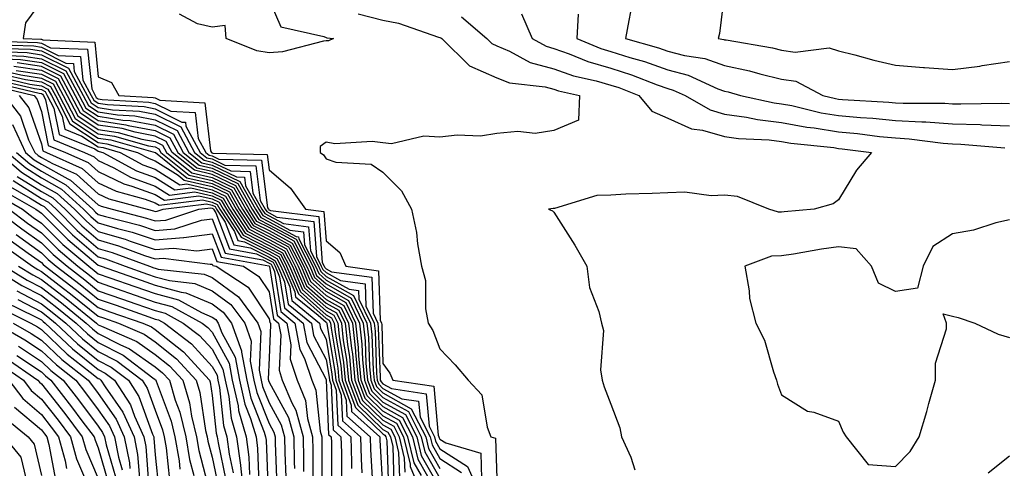
# Model space of a CAD drawing. Units: inches. Extents: x 994883 to 997523, y 7255658 to 7258298.
# Drawn here: x 995094 to 995267, y 7257756 to 7257835 of the extents above; entities that cross this region are included whole.
import ezdxf

# ---------------------------------------------------------------- set-up
doc = ezdxf.new("R2010")
doc.units = ezdxf.units.IN
doc.header["$MEASUREMENT"] = 0
doc.layers.add('Contour_99487255', color=7, linetype='Continuous', true_color=0x318b73)

msp = doc.modelspace()

# ---------------------------------------------------------------- linework, layer by layer
at = {"layer": 'Contour_99487255'}
for points in [[(995098.05, 7257838.48, 3101), (995095.29, 7257834.68, 3101), (995094.84, 7257831.92, 3101), (995097.94, 7257831.81, 3101), (995098.05, 7257831.79, 3101), (995098.29, 7257831.68, 3101), (995107.42, 7257831.3, 3101), (995108.05, 7257825.17, 3101), (995110.35, 7257824.22, 3101), (995111.64, 7257821.92, 3101), (995117.7, 7257821.57, 3101), (995118.05, 7257821.5, 3101), (995118.88, 7257821.09, 3101), (995126.77, 7257820.64, 3101), (995127.77, 7257812.2, 3101), (995127.92, 7257811.92, 3101), (995127.99, 7257811.86, 3101), (995128.05, 7257811.85, 3101), (995128.19, 7257811.78, 3101), (995137.7, 7257811.57, 3101), (995138.05, 7257808.85, 3101), (995141.79, 7257805.66, 3101), (995144.46, 7257801.92, 3101), (995147.65, 7257801.52, 3101), (995148.05, 7257796.4, 3101), (995150.45, 7257794.32, 3101), (995151.54, 7257791.92, 3101), (995157.26, 7257791.13, 3101), (995157.54, 7257782.43, 3101), (995157.79, 7257781.92, 3101), (995157.82, 7257781.69, 3101), (995158.05, 7257774.85, 3101), (995159.23, 7257773.1, 3101), (995159.79, 7257771.92, 3101), (995166.97, 7257770.84, 3101), (995167.72, 7257762.25, 3101), (995167.88, 7257761.92, 3101), (995167.92, 7257761.79, 3101), (995168.05, 7257761.56, 3101), (995169.06, 7257760.91, 3101), (995175.21, 7257759.08, 3101), (995175.36, 7257754.61, 3101)], [(995138.05, 7257838.8, 3101), (995140.11, 7257833.98, 3101), (995147.67, 7257832.3, 3101), (995148.05, 7257832.1, 3101), (995148.18, 7257832.05, 3101), (995149.38, 7257831.92, 3101), (995148.46, 7257831.51, 3101), (995148.05, 7257831.5, 3101), (995147.58, 7257831.45, 3101), (995140.39, 7257829.58, 3101), (995138.05, 7257829.42, 3101), (995135.88, 7257829.75, 3101), (995130.48, 7257831.92, 3101), (995130.36, 7257834.23, 3101), (995128.05, 7257833.94, 3101), (995125.45, 7257834.52, 3101), (995122.32, 7257836.19, 3101)], [(995218.05, 7257840.1, 3107), (995217.13, 7257832.84, 3107), (995216.92, 7257831.92, 3107), (995217.9, 7257831.77, 3107), (995218.05, 7257831.72, 3107), (995218.29, 7257831.68, 3107), (995226.43, 7257830.3, 3107), (995228.05, 7257829.9, 3107), (995230.43, 7257829.54, 3107), (995236.41, 7257830.28, 3107), (995238.05, 7257829.78, 3107), (995240.89, 7257829.08, 3107), (995244.25, 7257828.12, 3107), (995248.05, 7257827.26, 3107), (995252.96, 7257826.83, 3107), (995253.14, 7257826.83, 3107), (995258.05, 7257826.46, 3107), (995262.89, 7257827.08, 3107), (995263.3, 7257827.17, 3107), (995268.05, 7257827.9, 3107)], [(995201.83, 7257838.14, 3106), (995201.21, 7257835.08, 3106), (995200.66, 7257831.92, 3106), (995206.43, 7257830.3, 3106), (995208.05, 7257829.72, 3106), (995211.01, 7257828.96, 3106), (995214.57, 7257828.44, 3106), (995218.05, 7257827.2, 3106), (995222.4, 7257826.27, 3106), (995224.23, 7257825.74, 3106), (995228.05, 7257824.8, 3106), (995230.55, 7257824.42, 3106), (995235.28, 7257821.92, 3106), (995237.51, 7257821.38, 3106), (995238.05, 7257821.3, 3106), (995238.73, 7257821.24, 3106), (995246.89, 7257820.76, 3106), (995248.05, 7257820.65, 3106), (995249.4, 7257820.57, 3106), (995256.69, 7257820.56, 3106), (995258.05, 7257820.47, 3106), (995259.54, 7257820.43, 3106), (995266.69, 7257820.56, 3106), (995268.05, 7257820.51, 3106)], [(995153.69, 7257836.28, 3102), (995158.05, 7257835.14, 3102), (995160.76, 7257834.63, 3102), (995167.78, 7257832.19, 3102), (995168.05, 7257832.13, 3102), (995168.2, 7257832.07, 3102), (995168.36, 7257831.92, 3102), (995173.26, 7257827.13, 3102), (995178.05, 7257825.05, 3102), (995180.26, 7257824.13, 3102), (995186.53, 7257823.44, 3102), (995188.05, 7257823.03, 3102), (995188.87, 7257822.74, 3102), (995192.55, 7257821.92, 3102), (995192.41, 7257817.56, 3102), (995188.05, 7257815.76, 3102), (995184.75, 7257815.22, 3102), (995181.72, 7257815.59, 3102), (995178.05, 7257815.23, 3102), (995175.19, 7257814.78, 3102), (995171.06, 7257814.93, 3102), (995168.05, 7257814.6, 3102), (995165.21, 7257814.76, 3102), (995159.56, 7257813.43, 3102), (995158.05, 7257813.61, 3102), (995156.13, 7257813.84, 3102), (995149.58, 7257813.45, 3102), (995148.05, 7257813.74, 3102), (995147.03, 7257812.94, 3102), (995147.04, 7257811.92, 3102), (995147.6, 7257811.47, 3102), (995148.05, 7257810.77, 3102), (995149.74, 7257810.23, 3102), (995155.96, 7257809.83, 3102), (995158.05, 7257808.43, 3102), (995161.29, 7257805.16, 3102), (995163.04, 7257801.92, 3102), (995163.95, 7257797.82, 3102), (995164.11, 7257795.86, 3102), (995164.81, 7257791.92, 3102), (995165.52, 7257789.39, 3102), (995165.54, 7257784.43, 3102), (995165.99, 7257781.92, 3102), (995166.78, 7257780.65, 3102), (995168.05, 7257777.41, 3102), (995170.7, 7257774.57, 3102), (995172.98, 7257771.92, 3102), (995175.43, 7257769.3, 3102), (995176.33, 7257763.64, 3102), (995177.01, 7257761.92, 3102), (995177.82, 7257761.69, 3102), (995178.05, 7257754.61, 3102)], [(995171.85, 7257835.72, 3103), (995176.26, 7257831.92, 3103), (995177.17, 7257831.04, 3103), (995178.05, 7257830.65, 3103), (995180.24, 7257829.73, 3103), (995183.87, 7257827.74, 3103), (995188.05, 7257826.62, 3103), (995191.52, 7257825.39, 3103), (995195.46, 7257824.51, 3103), (995198.05, 7257823.75, 3103), (995199.44, 7257823.31, 3103), (995202.98, 7257821.92, 3103), (995205.27, 7257819.14, 3103), (995208.05, 7257817.96, 3103), (995212.2, 7257816.07, 3103), (995214.13, 7257815.84, 3103), (995218.05, 7257814.72, 3103), (995220.49, 7257814.36, 3103), (995225.85, 7257814.12, 3103), (995228.05, 7257813.84, 3103), (995229.67, 7257813.54, 3103), (995237.2, 7257812.77, 3103), (995238.05, 7257812.63, 3103), (995238.7, 7257812.57, 3103), (995243.86, 7257811.92, 3103), (995241.2, 7257808.77, 3103), (995238.05, 7257803.59, 3103), (995237.09, 7257802.88, 3103), (995233.79, 7257801.92, 3103), (995228.5, 7257801.47, 3103), (995228.05, 7257801.4, 3103), (995227.52, 7257801.39, 3103), (995225.81, 7257801.92, 3103), (995220.32, 7257804.19, 3103), (995218.05, 7257804.39, 3103), (995215.7, 7257804.27, 3103), (995211.07, 7257804.94, 3103), (995208.05, 7257804.84, 3103), (995205.29, 7257804.68, 3103), (995200.7, 7257804.57, 3103), (995198.05, 7257804.43, 3103), (995195.61, 7257804.36, 3103), (995188.19, 7257802.06, 3103), (995188.05, 7257802.06, 3103), (995187.92, 7257802.05, 3103), (995187.14, 7257801.92, 3103), (995187.79, 7257801.66, 3103), (995188.05, 7257801.44, 3103), (995191.74, 7257795.61, 3103), (995193.83, 7257791.92, 3103), (995194.33, 7257788.2, 3103), (995195.98, 7257783.99, 3103), (995196.42, 7257781.92, 3103), (995196.77, 7257780.64, 3103), (995196.25, 7257773.72, 3103), (995196.54, 7257771.92, 3103), (995196.88, 7257770.75, 3103), (995198.05, 7257767.71, 3103), (995199.66, 7257763.53, 3103), (995199.94, 7257761.92, 3103), (995201.58, 7257758.39, 3103), (995202.3, 7257756.17, 3103)], [(995182.38, 7257836.25, 3104), (995184.22, 7257831.92, 3104), (995186.69, 7257830.56, 3104), (995188.05, 7257830.2, 3104), (995190.72, 7257829.25, 3104), (995194.02, 7257827.89, 3104), (995198.05, 7257826.71, 3104), (995201.68, 7257825.55, 3104), (995206.18, 7257823.79, 3104), (995208.05, 7257823.12, 3104), (995209.01, 7257822.88, 3104), (995211.1, 7257821.92, 3104), (995215.51, 7257819.38, 3104), (995218.05, 7257818.66, 3104), (995221.87, 7257818.1, 3104), (995223.81, 7257817.68, 3104), (995228.05, 7257817.16, 3104), (995232.47, 7257816.34, 3104), (995233.75, 7257816.22, 3104), (995238.05, 7257815.52, 3104), (995241.36, 7257815.23, 3104), (995245.24, 7257814.73, 3104), (995248.05, 7257814.46, 3104), (995250.44, 7257814.31, 3104), (995256.42, 7257813.55, 3104), (995258.05, 7257813.44, 3104), (995259.52, 7257813.39, 3104), (995267.25, 7257812.72, 3104)], [(995192.32, 7257836.19, 3105), (995192.09, 7257831.92, 3105), (995196.3, 7257830.17, 3105), (995198.05, 7257829.65, 3105), (995201.37, 7257828.6, 3105), (995204, 7257827.87, 3105), (995208.05, 7257826.42, 3105), (995211.62, 7257825.49, 3105), (995216.86, 7257823.11, 3105), (995218.05, 7257822.69, 3105), (995218.68, 7257822.55, 3105), (995220.86, 7257821.92, 3105), (995226.77, 7257820.64, 3105), (995228.05, 7257820.48, 3105), (995229.82, 7257820.15, 3105), (995235.02, 7257818.89, 3105), (995238.05, 7257818.4, 3105), (995241.91, 7257818.06, 3105), (995244.07, 7257817.94, 3105), (995248.05, 7257817.55, 3105), (995252.7, 7257817.27, 3105), (995253.4, 7257817.27, 3105), (995258.05, 7257816.96, 3105), (995262.93, 7257816.8, 3105), (995263.2, 7257816.77, 3105), (995268.05, 7257816.61, 3105)], [(995088.44, 7257831.53, 3100), (995097.35, 7257831.22, 3100), (995098.05, 7257831.12, 3100), (995099.65, 7257830.32, 3100), (995106.18, 7257830.05, 3100), (995106.89, 7257823.08, 3100), (995107.52, 7257821.92, 3100), (995107.7, 7257821.57, 3100), (995108.05, 7257821.33, 3100), (995108.73, 7257821.24, 3100), (995116.9, 7257820.77, 3100), (995118.05, 7257820.54, 3100), (995120.8, 7257819.17, 3100), (995125.05, 7257818.92, 3100), (995125.6, 7257814.37, 3100), (995126.94, 7257811.92, 3100), (995127.55, 7257811.42, 3100), (995128.05, 7257811.31, 3100), (995129.22, 7257810.75, 3100), (995136.7, 7257810.57, 3100), (995137.79, 7257802.18, 3100), (995137.93, 7257801.92, 3100), (995137.98, 7257801.85, 3100), (995138.05, 7257801.81, 3100), (995138.28, 7257801.69, 3100), (995146.77, 7257800.64, 3100), (995147.39, 7257792.58, 3100), (995147.73, 7257791.92, 3100), (995147.83, 7257791.7, 3100), (995148.05, 7257791.49, 3100), (995149.03, 7257790.94, 3100), (995156.1, 7257789.97, 3100), (995156.3, 7257783.67, 3100), (995157.14, 7257781.92, 3100), (995157.23, 7257781.1, 3100), (995157.53, 7257772.44, 3100), (995157.58, 7257771.92, 3100), (995157.71, 7257771.58, 3100), (995158.05, 7257771.26, 3100), (995159.54, 7257770.43, 3100), (995165.64, 7257769.51, 3100), (995166.14, 7257763.83, 3100), (995167.11, 7257761.92, 3100), (995167.29, 7257761.16, 3100), (995168.05, 7257759.83, 3100), (995172.87, 7257756.74, 3100), (995175.05, 7257751.92, 3100)], [(995089.08, 7257830.89, 3099), (995096.76, 7257830.63, 3099), (995098.05, 7257830.44, 3099), (995101, 7257828.97, 3099), (995104.93, 7257828.8, 3099), (995105.36, 7257824.61, 3099), (995106.82, 7257821.92, 3099), (995107.24, 7257821.11, 3099), (995108.05, 7257820.57, 3099), (995109.64, 7257820.33, 3099), (995116.09, 7257819.96, 3099), (995118.05, 7257819.59, 3099), (995122.73, 7257817.24, 3099), (995123.34, 7257817.21, 3099), (995123.42, 7257816.55, 3099), (995125.95, 7257811.92, 3099), (995127.11, 7257810.98, 3099), (995128.05, 7257810.77, 3099), (995130.27, 7257809.7, 3099), (995135.71, 7257809.58, 3099), (995136.5, 7257803.47, 3099), (995137.37, 7257801.92, 3099), (995137.64, 7257801.51, 3099), (995138.05, 7257801.3, 3099), (995139.42, 7257800.55, 3099), (995145.88, 7257799.75, 3099), (995146.35, 7257793.62, 3099), (995147.22, 7257791.92, 3099), (995147.46, 7257791.33, 3099), (995148.05, 7257790.82, 3099), (995150.56, 7257789.41, 3099), (995154.93, 7257788.8, 3099), (995155.06, 7257784.91, 3099), (995156.51, 7257781.92, 3099), (995156.65, 7257780.52, 3099), (995156.92, 7257773.05, 3099), (995157.02, 7257771.92, 3099), (995157.3, 7257771.17, 3099), (995158.05, 7257770.46, 3099), (995161.34, 7257768.63, 3099), (995164.31, 7257768.18, 3099), (995164.55, 7257765.42, 3099), (995166.33, 7257761.92, 3099), (995166.66, 7257760.53, 3099), (995168.05, 7257758.11, 3099), (995171.82, 7257755.69, 3099)], [(995089.71, 7257830.26, 3098), (995096.17, 7257830.04, 3098), (995098.05, 7257829.75, 3098), (995102.36, 7257827.61, 3098), (995103.69, 7257827.56, 3098), (995103.84, 7257826.13, 3098), (995106.12, 7257821.92, 3098), (995106.78, 7257820.65, 3098), (995108.05, 7257819.8, 3098), (995110.55, 7257819.42, 3098), (995115.28, 7257819.15, 3098), (995118.05, 7257818.63, 3098), (995122.52, 7257816.39, 3098), (995124.95, 7257811.92, 3098), (995126.67, 7257810.54, 3098), (995128.05, 7257810.23, 3098), (995131.31, 7257808.66, 3098), (995134.71, 7257808.58, 3098), (995135.21, 7257804.76, 3098), (995136.8, 7257801.92, 3098), (995137.29, 7257801.16, 3098), (995138.05, 7257800.78, 3098), (995140.56, 7257799.41, 3098), (995144.99, 7257798.86, 3098), (995145.32, 7257794.65, 3098), (995146.71, 7257791.92, 3098), (995147.11, 7257790.98, 3098), (995148.05, 7257790.14, 3098), (995152.09, 7257787.88, 3098), (995153.77, 7257787.64, 3098), (995153.82, 7257786.15, 3098), (995155.86, 7257781.92, 3098), (995156.08, 7257779.95, 3098), (995156.3, 7257773.67, 3098), (995156.47, 7257771.92, 3098), (995156.89, 7257770.76, 3098), (995158.05, 7257769.65, 3098), (995163.02, 7257766.89, 3098), (995165.56, 7257761.92, 3098), (995166.04, 7257759.91, 3098), (995168.05, 7257756.38, 3098)], [(995090.34, 7257829.63, 3097), (995095.58, 7257829.45, 3097), (995098.05, 7257829.07, 3097), (995102.83, 7257826.7, 3097), (995105.41, 7257821.92, 3097), (995106.31, 7257820.18, 3097), (995108.05, 7257819.04, 3097), (995111.45, 7257818.52, 3097), (995114.48, 7257818.35, 3097), (995118.05, 7257817.66, 3097), (995121.88, 7257815.75, 3097), (995123.97, 7257811.92, 3097), (995126.23, 7257810.1, 3097), (995128.05, 7257809.69, 3097), (995132.35, 7257807.62, 3097), (995133.71, 7257807.58, 3097), (995133.92, 7257806.05, 3097), (995136.22, 7257801.92, 3097), (995136.95, 7257800.82, 3097), (995138.05, 7257800.26, 3097), (995141.69, 7257798.28, 3097), (995144.1, 7257797.97, 3097), (995144.28, 7257795.69, 3097), (995146.2, 7257791.92, 3097), (995146.76, 7257790.63, 3097), (995148.05, 7257789.47, 3097), (995152.88, 7257786.75, 3097), (995155.23, 7257781.92, 3097), (995155.5, 7257779.37, 3097), (995155.68, 7257774.29, 3097), (995155.9, 7257771.92, 3097), (995156.48, 7257770.35, 3097), (995158.05, 7257768.85, 3097), (995162.51, 7257766.38, 3097), (995164.78, 7257761.92, 3097), (995165.41, 7257759.28, 3097), (995168.05, 7257754.66, 3097)], [(995090.98, 7257828.99, 3096), (995094.98, 7257828.85, 3096), (995098.05, 7257828.39, 3096), (995102.38, 7257826.25, 3096), (995104.72, 7257821.92, 3096), (995105.85, 7257819.72, 3096), (995108.05, 7257818.27, 3096), (995112.36, 7257817.61, 3096), (995113.67, 7257817.54, 3096), (995118.05, 7257816.71, 3096), (995121.24, 7257815.11, 3096), (995122.98, 7257811.92, 3096), (995125.79, 7257809.66, 3096), (995128.05, 7257809.15, 3096), (995132.93, 7257806.8, 3096), (995135.66, 7257801.92, 3096), (995136.6, 7257800.47, 3096), (995138.05, 7257799.74, 3096), (995142.83, 7257797.14, 3096), (995143.23, 7257797.1, 3096), (995143.25, 7257796.72, 3096), (995145.7, 7257791.92, 3096), (995146.4, 7257790.27, 3096), (995148.05, 7257788.8, 3096), (995152.45, 7257786.32, 3096), (995154.58, 7257781.92, 3096), (995154.92, 7257778.8, 3096), (995155.06, 7257774.91, 3096), (995155.34, 7257771.92, 3096), (995156.07, 7257769.94, 3096), (995158.05, 7257768.05, 3096), (995162, 7257765.87, 3096), (995164.01, 7257761.92, 3096), (995164.78, 7257758.65, 3096), (995168.05, 7257752.94, 3096)], [(995091.61, 7257828.36, 3095), (995094.39, 7257828.26, 3095), (995098.05, 7257827.71, 3095), (995101.92, 7257825.79, 3095), (995104.02, 7257821.92, 3095), (995105.39, 7257819.26, 3095), (995108.05, 7257817.5, 3095), (995112.89, 7257816.76, 3095), (995113.32, 7257816.65, 3095), (995118.05, 7257815.75, 3095), (995120.6, 7257814.47, 3095), (995122, 7257811.92, 3095), (995125.35, 7257809.22, 3095), (995128.05, 7257808.61, 3095), (995132.56, 7257806.43, 3095), (995135.09, 7257801.92, 3095), (995136.26, 7257800.13, 3095), (995138.05, 7257799.21, 3095), (995142.78, 7257796.65, 3095), (995145.19, 7257791.92, 3095), (995146.05, 7257789.92, 3095), (995148.05, 7257788.12, 3095), (995152.02, 7257785.89, 3095), (995153.95, 7257781.92, 3095), (995154.35, 7257778.22, 3095), (995154.44, 7257775.53, 3095), (995154.79, 7257771.92, 3095), (995155.66, 7257769.53, 3095), (995158.05, 7257767.25, 3095), (995161.48, 7257765.35, 3095), (995163.23, 7257761.92, 3095), (995164.15, 7257758.02, 3095), (995167.1, 7257752.87, 3095)], [(995093.21, 7257827.08, 3093), (995098.05, 7257826.35, 3093), (995101.01, 7257824.88, 3093), (995102.61, 7257821.92, 3093), (995104.47, 7257818.34, 3093), (995108.05, 7257815.96, 3093), (995111.57, 7257815.44, 3093), (995115.7, 7257814.27, 3093), (995118.05, 7257813.82, 3093), (995119.32, 7257813.19, 3093), (995120.01, 7257811.92, 3093), (995124.48, 7257808.35, 3093), (995128.05, 7257807.53, 3093), (995131.84, 7257805.71, 3093), (995133.95, 7257801.92, 3093), (995135.57, 7257799.44, 3093), (995138.05, 7257798.18, 3093), (995142.1, 7257795.97, 3093), (995144.17, 7257791.92, 3093), (995145.34, 7257789.21, 3093), (995148.05, 7257786.77, 3093), (995151.17, 7257785.04, 3093), (995152.67, 7257781.92, 3093), (995153.2, 7257777.07, 3093), (995153.21, 7257776.76, 3093), (995153.67, 7257771.92, 3093), (995154.84, 7257768.71, 3093), (995158.05, 7257765.65, 3093), (995160.45, 7257764.32, 3093), (995161.67, 7257761.92, 3093), (995162.81, 7257757.16, 3093), (995162.83, 7257756.7, 3093), (995164.8, 7257751.92, 3093)], [(995164.81, 7257755.16, 3094), (995163.53, 7257757.4, 3094), (995162.44, 7257761.92, 3094), (995160.97, 7257764.84, 3094), (995158.05, 7257766.45, 3094), (995155.25, 7257769.12, 3094), (995154.22, 7257771.92, 3094), (995153.82, 7257776.15, 3094), (995153.77, 7257777.64, 3094), (995153.3, 7257781.92, 3094), (995151.59, 7257785.46, 3094), (995148.05, 7257787.45, 3094), (995145.7, 7257789.57, 3094), (995144.68, 7257791.92, 3094), (995142.44, 7257796.31, 3094), (995138.05, 7257798.7, 3094), (995135.92, 7257799.79, 3094), (995134.52, 7257801.92, 3094), (995132.2, 7257806.07, 3094), (995128.05, 7257808.06, 3094), (995124.92, 7257808.79, 3094), (995121.01, 7257811.92, 3094), (995119.96, 7257813.83, 3094), (995118.05, 7257814.79, 3094), (995114.51, 7257815.46, 3094), (995112.23, 7257816.1, 3094), (995108.05, 7257816.73, 3094), (995104.92, 7257818.8, 3094), (995103.31, 7257821.92, 3094), (995101.47, 7257825.34, 3094), (995098.05, 7257827.03, 3094), (995093.8, 7257827.67, 3094)], [(995091.2, 7257825.07, 3089), (995096.04, 7257823.93, 3089), (995098.05, 7257823.63, 3089), (995099.19, 7257823.06, 3089), (995099.81, 7257821.92, 3089), (995101.7, 7257818.27, 3089), (995102.15, 7257816.02, 3089), (995105.17, 7257814.8, 3089), (995108.05, 7257812.9, 3089), (995108.9, 7257812.77, 3089), (995111.92, 7257811.92, 3089), (995115.87, 7257809.74, 3089), (995118.05, 7257808.95, 3089), (995122.38, 7257806.25, 3089), (995123.58, 7257806.39, 3089), (995128.05, 7257805.37, 3089), (995130.37, 7257804.24, 3089), (995131.67, 7257801.92, 3089), (995134.2, 7257798.07, 3089), (995138.05, 7257796.1, 3089), (995140.76, 7257794.63, 3089), (995142.14, 7257791.92, 3089), (995143.92, 7257787.79, 3089), (995148.05, 7257784.08, 3089), (995149.44, 7257783.31, 3089), (995150.1, 7257781.92, 3089), (995150.35, 7257779.62, 3089), (995151.13, 7257775, 3089), (995151.42, 7257771.92, 3089), (995153.2, 7257767.07, 3089), (995158.05, 7257762.45, 3089), (995158.39, 7257762.26, 3089), (995158.57, 7257761.92, 3089), (995158.72, 7257761.25, 3089), (995159.02, 7257752.89, 3089)], [(995091.69, 7257825.56, 3090), (995095.24, 7257824.73, 3090), (995098.05, 7257824.31, 3090), (995099.64, 7257823.51, 3090), (995100.51, 7257821.92, 3090), (995103.08, 7257816.95, 3090), (995108.05, 7257813.66, 3090), (995109.56, 7257813.43, 3090), (995114.96, 7257811.92, 3090), (995116.96, 7257810.83, 3090), (995118.05, 7257810.43, 3090), (995122.05, 7257807.92, 3090), (995123.16, 7257807.03, 3090), (995128.05, 7257805.9, 3090), (995130.75, 7257804.62, 3090), (995132.25, 7257801.92, 3090), (995134.54, 7257798.41, 3090), (995138.05, 7257796.63, 3090), (995141.1, 7257794.97, 3090), (995142.65, 7257791.92, 3090), (995144.27, 7257788.14, 3090), (995148.05, 7257784.75, 3090), (995149.87, 7257783.74, 3090), (995150.75, 7257781.92, 3090), (995151.08, 7257778.89, 3090), (995151.64, 7257775.51, 3090), (995151.99, 7257771.92, 3090), (995153.61, 7257767.48, 3090), (995158.05, 7257763.25, 3090), (995158.91, 7257762.78, 3090), (995159.34, 7257761.92, 3090), (995159.75, 7257760.22, 3090), (995159.96, 7257753.83, 3090)], [(995092.19, 7257826.06, 3091), (995094.44, 7257825.53, 3091), (995098.05, 7257824.99, 3091), (995100.1, 7257823.97, 3091), (995101.21, 7257821.92, 3091), (995103.55, 7257817.42, 3091), (995108.05, 7257814.43, 3091), (995110.23, 7257814.1, 3091), (995118.02, 7257811.92, 3091), (995118.05, 7257811.9, 3091), (995118.09, 7257811.88, 3091), (995123.6, 7257807.47, 3091), (995128.05, 7257806.44, 3091), (995131.11, 7257804.98, 3091), (995132.82, 7257801.92, 3091), (995134.89, 7257798.76, 3091), (995138.05, 7257797.14, 3091), (995141.43, 7257795.3, 3091), (995143.16, 7257791.92, 3091), (995144.63, 7257788.5, 3091), (995148.05, 7257785.43, 3091), (995150.3, 7257784.17, 3091), (995151.39, 7257781.92, 3091), (995151.79, 7257778.18, 3091), (995152.15, 7257776.02, 3091), (995152.54, 7257771.92, 3091), (995154.02, 7257767.89, 3091), (995158.05, 7257764.05, 3091), (995159.42, 7257763.29, 3091), (995160.12, 7257761.92, 3091), (995160.76, 7257759.21, 3091), (995160.92, 7257754.79, 3091)], [(995093.64, 7257826.33, 3092), (995098.05, 7257825.67, 3092), (995100.56, 7257824.43, 3092), (995101.91, 7257821.92, 3092), (995104.01, 7257817.88, 3092), (995108.05, 7257815.19, 3092), (995110.89, 7257814.76, 3092), (995116.88, 7257813.09, 3092), (995118.05, 7257812.87, 3092), (995118.68, 7257812.55, 3092), (995119.03, 7257811.92, 3092), (995124.04, 7257807.91, 3092), (995128.05, 7257806.99, 3092), (995131.47, 7257805.34, 3092), (995133.38, 7257801.92, 3092), (995135.23, 7257799.1, 3092), (995138.05, 7257797.66, 3092), (995141.77, 7257795.64, 3092), (995143.67, 7257791.92, 3092), (995144.98, 7257788.85, 3092), (995148.05, 7257786.1, 3092), (995150.73, 7257784.6, 3092), (995152.02, 7257781.92, 3092), (995152.51, 7257777.46, 3092), (995152.67, 7257776.54, 3092), (995153.11, 7257771.92, 3092), (995154.43, 7257768.3, 3092), (995158.05, 7257764.85, 3092), (995159.93, 7257763.8, 3092), (995160.89, 7257761.92, 3092), (995161.79, 7257758.18, 3092), (995161.87, 7257755.74, 3092)], [(995089.72, 7257823.59, 3086), (995096.78, 7257821.92, 3086), (995097.33, 7257821.2, 3086), (995098.05, 7257819.12, 3086), (995099.27, 7257813.14, 3086), (995102.27, 7257811.92, 3086), (995106.27, 7257810.14, 3086), (995108.05, 7257808.54, 3086), (995112.53, 7257806.4, 3086), (995113.96, 7257806.01, 3086), (995118.05, 7257804.54, 3086), (995119.65, 7257803.52, 3086), (995125.68, 7257804.29, 3086), (995128.05, 7257803.75, 3086), (995129.28, 7257803.15, 3086), (995129.97, 7257801.92, 3086), (995133.17, 7257797.04, 3086), (995138.05, 7257794.55, 3086), (995139.75, 7257793.62, 3086), (995140.62, 7257791.92, 3086), (995142.56, 7257787.41, 3086), (995142.69, 7257786.56, 3086), (995146.67, 7257783.3, 3086), (995148.05, 7257782.07, 3086), (995148.14, 7257782.01, 3086), (995148.19, 7257781.92, 3086), (995148.2, 7257781.77, 3086), (995149.59, 7257773.46, 3086), (995149.74, 7257771.92, 3086), (995150.72, 7257769.25, 3086), (995150.91, 7257764.78, 3086), (995154.08, 7257761.92, 3086), (995154.19, 7257758.06, 3086), (995154.34, 7257755.63, 3086)], [(995090.21, 7257824.08, 3087), (995097.64, 7257822.33, 3087), (995098.05, 7257822.26, 3087), (995098.28, 7257822.15, 3087), (995098.41, 7257821.92, 3087), (995098.79, 7257821.18, 3087), (995100.23, 7257814.1, 3087), (995105.61, 7257811.92, 3087), (995107.3, 7257811.17, 3087), (995108.05, 7257810.49, 3087), (995110.78, 7257809.19, 3087), (995113.7, 7257807.57, 3087), (995118.05, 7257806.01, 3087), (995120.56, 7257804.43, 3087), (995124.98, 7257804.99, 3087), (995128.05, 7257804.28, 3087), (995129.64, 7257803.51, 3087), (995130.54, 7257801.92, 3087), (995133.51, 7257797.38, 3087), (995138.05, 7257795.06, 3087), (995140.09, 7257793.96, 3087), (995141.13, 7257791.92, 3087), (995143.21, 7257787.08, 3087), (995148.05, 7257782.73, 3087), (995148.57, 7257782.44, 3087), (995148.82, 7257781.92, 3087), (995148.92, 7257781.05, 3087), (995150.11, 7257773.98, 3087), (995150.31, 7257771.92, 3087), (995151.59, 7257768.38, 3087), (995151.71, 7257765.58, 3087), (995155.77, 7257761.92, 3087), (995155.84, 7257759.71, 3087), (995156.2, 7257753.77, 3087)], [(995090.71, 7257824.58, 3088), (995096.84, 7257823.13, 3088), (995098.05, 7257822.95, 3088), (995098.73, 7257822.6, 3088), (995099.1, 7257821.92, 3088), (995100.25, 7257819.72, 3088), (995101.19, 7257815.06, 3088), (995107.44, 7257812.53, 3088), (995108.05, 7257812.13, 3088), (995108.23, 7257812.1, 3088), (995108.87, 7257811.92, 3088), (995114.79, 7257808.66, 3088), (995118.05, 7257807.49, 3088), (995121.47, 7257805.34, 3088), (995124.28, 7257805.69, 3088), (995128.05, 7257804.82, 3088), (995130.01, 7257803.88, 3088), (995131.11, 7257801.92, 3088), (995133.86, 7257797.73, 3088), (995138.05, 7257795.58, 3088), (995140.42, 7257794.29, 3088), (995141.63, 7257791.92, 3088), (995143.57, 7257787.44, 3088), (995148.05, 7257783.4, 3088), (995149.01, 7257782.88, 3088), (995149.47, 7257781.92, 3088), (995149.64, 7257780.33, 3088), (995150.62, 7257774.49, 3088), (995150.86, 7257771.92, 3088), (995152.47, 7257767.5, 3088), (995152.52, 7257766.39, 3088), (995157.47, 7257761.92, 3088), (995157.49, 7257761.36, 3088), (995158.05, 7257752.32, 3088)], [(995091.59, 7257821.92, 3084), (995094.4, 7257818.27, 3084), (995095.82, 7257814.15, 3084), (995096.88, 7257811.92, 3084), (995097.51, 7257811.38, 3084), (995098.05, 7257811.04, 3084), (995100.02, 7257809.95, 3084), (995104.21, 7257808.08, 3084), (995108.05, 7257804.64, 3084), (995109.9, 7257803.77, 3084), (995116.65, 7257801.92, 3084), (995117.77, 7257801.64, 3084), (995118.05, 7257801.54, 3084), (995118.4, 7257801.57, 3084), (995119.47, 7257801.92, 3084), (995127.08, 7257802.89, 3084), (995128.05, 7257802.66, 3084), (995128.55, 7257802.42, 3084), (995128.83, 7257801.92, 3084), (995130.32, 7257799.65, 3084), (995131.83, 7257795.7, 3084), (995134.81, 7257795.16, 3084), (995138.05, 7257793.51, 3084), (995139.08, 7257792.95, 3084), (995139.6, 7257791.92, 3084), (995140.77, 7257789.2, 3084), (995141.39, 7257785.26, 3084), (995145.47, 7257781.92, 3084), (995145.87, 7257779.74, 3084), (995148.05, 7257775.55, 3084), (995148.58, 7257772.45, 3084), (995148.63, 7257771.92, 3084), (995148.95, 7257771.02, 3084), (995149.29, 7257763.16, 3084), (995150.67, 7257761.92, 3084), (995150.76, 7257759.21, 3084), (995150.76, 7257754.63, 3084)], [(995094.18, 7257821.92, 3085), (995095.86, 7257819.73, 3085), (995098.05, 7257813.42, 3085), (995098.3, 7257812.17, 3085), (995098.93, 7257811.92, 3085), (995105.24, 7257809.11, 3085), (995108.05, 7257806.59, 3085), (995111.21, 7257805.08, 3085), (995116.26, 7257803.71, 3085), (995118.05, 7257803.06, 3085), (995118.75, 7257802.62, 3085), (995126.38, 7257803.59, 3085), (995128.05, 7257803.2, 3085), (995128.92, 7257802.79, 3085), (995129.4, 7257801.92, 3085), (995131.97, 7257798, 3085), (995132.57, 7257796.44, 3085), (995133.74, 7257796.23, 3085), (995138.05, 7257794.03, 3085), (995139.42, 7257793.29, 3085), (995140.11, 7257791.92, 3085), (995141.66, 7257788.31, 3085), (995142.04, 7257785.91, 3085), (995146.92, 7257781.92, 3085), (995147.09, 7257780.96, 3085), (995148.05, 7257779.12, 3085), (995149.09, 7257772.96, 3085), (995149.18, 7257771.92, 3085), (995149.83, 7257770.14, 3085), (995150.1, 7257763.97, 3085), (995152.38, 7257761.92, 3085), (995152.5, 7257757.47, 3085), (995152.51, 7257756.38, 3085)], [(995092.96, 7257816.83, 3083), (995095.29, 7257811.92, 3083), (995096.77, 7257810.64, 3083), (995098.05, 7257809.84, 3083), (995102.7, 7257807.27, 3083), (995103.19, 7257807.06, 3083), (995108.05, 7257802.69, 3083), (995108.58, 7257802.45, 3083), (995110.49, 7257801.92, 3083), (995116.51, 7257800.38, 3083), (995118.05, 7257799.87, 3083), (995119.94, 7257800.03, 3083), (995125.71, 7257801.92, 3083), (995127.79, 7257802.18, 3083), (995128.05, 7257802.13, 3083), (995128.19, 7257802.06, 3083), (995128.26, 7257801.92, 3083), (995128.67, 7257801.3, 3083), (995131.1, 7257794.97, 3083), (995135.86, 7257794.11, 3083), (995138.05, 7257792.99, 3083), (995138.74, 7257792.61, 3083), (995139.09, 7257791.92, 3083), (995139.89, 7257790.08, 3083), (995140.75, 7257784.62, 3083), (995144.04, 7257781.92, 3083), (995144.66, 7257778.53, 3083), (995148.05, 7257772, 3083), (995148.06, 7257771.92, 3083), (995148.07, 7257771.9, 3083), (995148.49, 7257762.36, 3083), (995148.97, 7257761.92, 3083), (995149, 7257760.97, 3083), (995149.01, 7257752.88, 3083)], [(995090.51, 7257811.92, 3080), (995094.56, 7257808.43, 3080), (995098.05, 7257806.25, 3080), (995100.83, 7257804.7, 3080), (995103.86, 7257801.92, 3080), (995105.96, 7257799.83, 3080), (995108.05, 7257798.04, 3080), (995112.78, 7257796.65, 3080), (995113.65, 7257796.32, 3080), (995118.05, 7257794.86, 3080), (995121.25, 7257795.12, 3080), (995125.36, 7257794.61, 3080), (995128.05, 7257794.96, 3080), (995128.89, 7257792.76, 3080), (995133.54, 7257791.92, 3080), (995136.27, 7257790.14, 3080), (995138.05, 7257787.43, 3080), (995138.8, 7257782.67, 3080), (995139.71, 7257781.92, 3080), (995140.09, 7257779.88, 3080), (995139.8, 7257773.67, 3080), (995140.37, 7257771.92, 3080), (995142.06, 7257767.91, 3080), (995142.77, 7257766.64, 3080), (995144.02, 7257761.92, 3080), (995144.1, 7257757.97, 3080), (995144.1, 7257755.87, 3080)], [(995092.1, 7257811.92, 3081), (995095.31, 7257809.18, 3081), (995098.05, 7257807.44, 3081), (995101.6, 7257805.47, 3081), (995105.47, 7257801.92, 3081), (995106.76, 7257800.63, 3081), (995108.05, 7257799.54, 3081), (995111.44, 7257798.53, 3081), (995114.01, 7257797.88, 3081), (995118.05, 7257796.53, 3081), (995123.03, 7257796.94, 3081), (995123.09, 7257796.96, 3081), (995128.05, 7257797.61, 3081), (995129.62, 7257793.49, 3081), (995137.98, 7257791.99, 3081), (995138.07, 7257791.94, 3081), (995138.1, 7257791.87, 3081), (995139.45, 7257783.32, 3081), (995141.16, 7257781.92, 3081), (995141.85, 7257778.12, 3081), (995141.73, 7257775.6, 3081), (995142.95, 7257771.92, 3081), (995144.46, 7257768.33, 3081), (995144.79, 7257765.18, 3081), (995145.66, 7257761.92, 3081), (995145.71, 7257759.58, 3081), (995145.72, 7257754.25, 3081)], [(995093.69, 7257811.92, 3082), (995096.04, 7257809.91, 3082), (995098.05, 7257808.64, 3082), (995102.38, 7257806.25, 3082), (995107.07, 7257801.92, 3082), (995107.56, 7257801.43, 3082), (995108.05, 7257801.02, 3082), (995109.33, 7257800.64, 3082), (995115.26, 7257799.13, 3082), (995118.05, 7257798.2, 3082), (995121.49, 7257798.48, 3082), (995126.15, 7257800.02, 3082), (995128.05, 7257800.26, 3082), (995130.36, 7257794.23, 3082), (995136.93, 7257793.04, 3082), (995138.05, 7257792.47, 3082), (995138.41, 7257792.28, 3082), (995138.59, 7257791.92, 3082), (995139, 7257790.97, 3082), (995140.1, 7257783.97, 3082), (995142.59, 7257781.92, 3082), (995143.44, 7257777.31, 3082), (995144.29, 7257775.68, 3082), (995145.53, 7257771.92, 3082), (995146.27, 7257770.14, 3082), (995147.02, 7257762.95, 3082), (995147.3, 7257761.92, 3082), (995147.32, 7257761.19, 3082), (995147.33, 7257752.64, 3082)], [(995093.83, 7257807.7, 3079), (995098.05, 7257805.05, 3079), (995100.06, 7257803.93, 3079), (995102.25, 7257801.92, 3079), (995105.16, 7257799.03, 3079), (995108.05, 7257796.56, 3079), (995111.62, 7257795.49, 3079), (995116.15, 7257793.82, 3079), (995118.05, 7257793.19, 3079), (995119.44, 7257793.31, 3079), (995127.71, 7257792.26, 3079), (995128.05, 7257792.3, 3079), (995128.16, 7257792.03, 3079), (995128.74, 7257791.92, 3079), (995134.39, 7257788.26, 3079), (995138.05, 7257782.65, 3079), (995138.15, 7257782.02, 3079), (995138.27, 7257781.92, 3079), (995138.32, 7257781.65, 3079), (995138.05, 7257775.82, 3079), (995137.89, 7257772.08, 3079), (995137.92, 7257771.92, 3079), (995137.95, 7257771.82, 3079), (995138.05, 7257771.56, 3079), (995141.47, 7257765.34, 3079), (995142.39, 7257761.92, 3079), (995142.47, 7257757.5, 3079), (995142.52, 7257756.39, 3079)], [(995092.24, 7257806.11, 3077), (995096.09, 7257803.88, 3077), (995098.05, 7257802.64, 3077), (995098.52, 7257802.39, 3077), (995099.03, 7257801.92, 3077), (995103.55, 7257797.42, 3077), (995108.05, 7257793.58, 3077), (995109.33, 7257793.2, 3077), (995112.79, 7257791.92, 3077), (995116.68, 7257790.55, 3077), (995118.05, 7257790.08, 3077), (995120.57, 7257789.4, 3077), (995125.03, 7257788.9, 3077), (995128.05, 7257787.62, 3077), (995131.33, 7257785.2, 3077), (995133.77, 7257781.92, 3077), (995134.9, 7257778.77, 3077), (995134.75, 7257775.22, 3077), (995135.39, 7257771.92, 3077), (995135.87, 7257769.74, 3077), (995138.05, 7257764.26, 3077), (995138.88, 7257762.75, 3077), (995139.1, 7257761.92, 3077), (995139.12, 7257760.85, 3077), (995139.43, 7257753.3, 3077)], [(995093.1, 7257806.97, 3078), (995098.05, 7257803.84, 3078), (995099.29, 7257803.16, 3078), (995100.64, 7257801.92, 3078), (995104.35, 7257798.22, 3078), (995108.05, 7257795.06, 3078), (995110.48, 7257794.35, 3078), (995117.03, 7257791.92, 3078), (995117.79, 7257791.66, 3078), (995118.05, 7257791.57, 3078), (995118.54, 7257791.43, 3078), (995126.65, 7257790.52, 3078), (995128.05, 7257789.94, 3078), (995132.66, 7257786.53, 3078), (995136.09, 7257781.92, 3078), (995136.6, 7257780.47, 3078), (995136.32, 7257773.65, 3078), (995136.66, 7257771.92, 3078), (995136.91, 7257770.78, 3078), (995138.05, 7257767.92, 3078), (995140.18, 7257764.05, 3078), (995140.75, 7257761.92, 3078), (995140.8, 7257759.17, 3078), (995140.97, 7257754.84, 3078)], [(995090.5, 7257804.37, 3075), (995094.75, 7257801.92, 3075), (995096.64, 7257800.51, 3075), (995098.05, 7257799.5, 3075), (995101.85, 7257795.72, 3075), (995106.37, 7257791.92, 3075), (995107.32, 7257791.19, 3075), (995108.05, 7257790.6, 3075), (995110.08, 7257789.89, 3075), (995114.48, 7257788.35, 3075), (995118.05, 7257787.11, 3075), (995122.13, 7257786, 3075), (995126.18, 7257783.79, 3075), (995128.05, 7257782.99, 3075), (995128.67, 7257782.54, 3075), (995129.13, 7257781.92, 3075), (995129.73, 7257780.24, 3075), (995132.07, 7257775.94, 3075), (995132.86, 7257771.92, 3075), (995133.79, 7257767.66, 3075), (995134.78, 7257765.19, 3075), (995135.75, 7257761.92, 3075), (995136.02, 7257759.89, 3075), (995136.25, 7257753.72, 3075)], [(995091.37, 7257805.24, 3076), (995097.11, 7257801.92, 3076), (995097.65, 7257801.52, 3076), (995098.05, 7257801.24, 3076), (995102.72, 7257796.59, 3076), (995106.88, 7257793.09, 3076), (995108.05, 7257792.1, 3076), (995108.19, 7257792.06, 3076), (995108.54, 7257791.92, 3076), (995115.58, 7257789.45, 3076), (995118.05, 7257788.59, 3076), (995122.61, 7257787.36, 3076), (995123.4, 7257787.27, 3076), (995128.05, 7257785.31, 3076), (995130, 7257783.87, 3076), (995131.45, 7257781.92, 3076), (995133.19, 7257777.06, 3076), (995133.18, 7257776.79, 3076), (995134.12, 7257771.92, 3076), (995134.84, 7257768.71, 3076), (995137.19, 7257762.78, 3076), (995137.44, 7257761.92, 3076), (995137.51, 7257761.38, 3076), (995137.87, 7257752.1, 3076)], [(995090, 7257801.92, 3073), (995094.62, 7257798.49, 3073), (995098.05, 7257796.03, 3073), (995100.11, 7257793.98, 3073), (995102.56, 7257791.92, 3073), (995105.67, 7257789.54, 3073), (995108.05, 7257787.62, 3073), (995112.28, 7257786.15, 3073), (995114.65, 7257785.32, 3073), (995118.05, 7257784.14, 3073), (995119.79, 7257783.66, 3073), (995122.97, 7257781.92, 3073), (995125.85, 7257779.72, 3073), (995128.05, 7257777.32, 3073), (995129.95, 7257773.82, 3073), (995130.33, 7257771.92, 3073), (995130.97, 7257769, 3073), (995131.37, 7257765.24, 3073), (995132.35, 7257761.92, 3073), (995133, 7257756.97, 3073), (995133.02, 7257756.89, 3073), (995133.58, 7257751.92, 3073)], [(995092.38, 7257801.92, 3074), (995095.64, 7257799.51, 3074), (995098.05, 7257797.77, 3074), (995100.98, 7257794.85, 3074), (995104.47, 7257791.92, 3074), (995106.5, 7257790.37, 3074), (995108.05, 7257789.11, 3074), (995112.37, 7257787.6, 3074), (995113.38, 7257787.25, 3074), (995118.05, 7257785.62, 3074), (995120.96, 7257784.83, 3074), (995126.28, 7257781.92, 3074), (995127.29, 7257781.16, 3074), (995128.05, 7257780.32, 3074), (995131.02, 7257774.89, 3074), (995131.59, 7257771.92, 3074), (995132.59, 7257767.38, 3074), (995132.68, 7257766.55, 3074), (995134.05, 7257761.92, 3074), (995134.51, 7257758.38, 3074), (995134.63, 7257755.34, 3074)], [(995268.05, 7257800.05, 3104), (995265.65, 7257799.52, 3104), (995261.74, 7257798.23, 3104), (995258.05, 7257797.59, 3104), (995254.59, 7257795.38, 3104), (995252.9, 7257791.92, 3104), (995251.92, 7257788.05, 3104), (995248.05, 7257787.5, 3104), (995245.07, 7257788.94, 3104), (995243.85, 7257791.92, 3104), (995241.12, 7257794.99, 3104), (995238.05, 7257795.3, 3104), (995235.05, 7257794.92, 3104), (995230.16, 7257794.03, 3104), (995228.05, 7257793.74, 3104), (995226.28, 7257793.69, 3104), (995221.59, 7257791.92, 3104), (995222.36, 7257787.61, 3104), (995222.39, 7257786.26, 3104), (995223.51, 7257781.92, 3104), (995225.05, 7257778.92, 3104), (995226.63, 7257773.34, 3104), (995227.17, 7257771.92, 3104), (995227.34, 7257771.21, 3104), (995228.05, 7257769.33, 3104), (995232.59, 7257766.46, 3104), (995233.71, 7257766.26, 3104), (995238.05, 7257764.68, 3104), (995238.87, 7257762.74, 3104), (995239.38, 7257761.92, 3104), (995243.23, 7257757.1, 3104), (995248.05, 7257756.71, 3104), (995250.63, 7257759.34, 3104), (995252.18, 7257761.92, 3104), (995253.56, 7257766.41, 3104), (995253.9, 7257767.77, 3104), (995255.07, 7257771.92, 3104), (995255.07, 7257774.9, 3104), (995257.02, 7257780.89, 3104), (995257.02, 7257781.92, 3104), (995256.4, 7257783.57, 3104), (995258.05, 7257783.12, 3104), (995259.06, 7257782.93, 3104), (995261.97, 7257781.92, 3104), (995266.11, 7257779.98, 3104), (995268.05, 7257779.41, 3104)], [(995093.62, 7257797.49, 3072), (995098.05, 7257794.29, 3072), (995099.24, 7257793.11, 3072), (995100.66, 7257791.92, 3072), (995104.85, 7257788.72, 3072), (995108.05, 7257786.13, 3072), (995111.17, 7257785.05, 3072), (995116.94, 7257783.03, 3072), (995118.05, 7257782.64, 3072), (995118.63, 7257782.5, 3072), (995119.67, 7257781.92, 3072), (995124.42, 7257778.29, 3072), (995128.05, 7257774.32, 3072), (995128.9, 7257772.77, 3072), (995129.07, 7257771.92, 3072), (995129.35, 7257770.62, 3072), (995130.05, 7257763.92, 3072), (995130.65, 7257761.92, 3072), (995131.05, 7257758.92, 3072), (995131.73, 7257755.6, 3072)], [(995091.58, 7257795.45, 3070), (995096.5, 7257791.92, 3070), (995097.46, 7257791.33, 3070), (995098.05, 7257791.02, 3070), (995101.97, 7257788, 3070), (995103.2, 7257787.07, 3070), (995108.05, 7257783.15, 3070), (995108.96, 7257782.83, 3070), (995111.59, 7257781.92, 3070), (995116.12, 7257779.99, 3070), (995118.05, 7257778.61, 3070), (995121.77, 7257775.64, 3070), (995125.23, 7257771.92, 3070), (995125.87, 7257769.74, 3070), (995126.89, 7257763.08, 3070), (995127.16, 7257761.92, 3070), (995127.29, 7257761.16, 3070), (995128.05, 7257758.34, 3070), (995129.14, 7257753.01, 3070)], [(995092.6, 7257796.47, 3071), (995095.76, 7257794.21, 3071), (995098.05, 7257792.56, 3071), (995098.37, 7257792.24, 3071), (995098.75, 7257791.92, 3071), (995104.02, 7257787.89, 3071), (995108.05, 7257784.64, 3071), (995110.06, 7257783.93, 3071), (995115.86, 7257781.92, 3071), (995117.4, 7257781.27, 3071), (995118.05, 7257780.8, 3071), (995122.99, 7257776.86, 3071), (995127.58, 7257771.92, 3071), (995127.69, 7257771.56, 3071), (995128.05, 7257769.18, 3071), (995128.74, 7257762.61, 3071), (995128.95, 7257761.92, 3071), (995129.09, 7257760.88, 3071), (995130.43, 7257754.3, 3071)], [(995089.13, 7257791.92, 3067), (995094.65, 7257788.52, 3067), (995098.05, 7257786.75, 3067), (995100.77, 7257784.64, 3067), (995104.14, 7257781.92, 3067), (995106.15, 7257780.02, 3067), (995108.05, 7257778.5, 3067), (995112.41, 7257776.28, 3067), (995117.65, 7257772.32, 3067), (995118.05, 7257772.04, 3067), (995118.12, 7257771.99, 3067), (995118.18, 7257771.92, 3067), (995118.23, 7257771.74, 3067), (995120.85, 7257764.72, 3067), (995121.52, 7257761.92, 3067), (995122.23, 7257757.74, 3067), (995122.39, 7257756.26, 3067)], [(995091.59, 7257791.92, 3068), (995095.59, 7257789.46, 3068), (995098.05, 7257788.17, 3068), (995101.59, 7257785.46, 3068), (995105.94, 7257781.92, 3068), (995107.02, 7257780.89, 3068), (995108.05, 7257780.07, 3068), (995111.81, 7257778.16, 3068), (995113.55, 7257777.42, 3068), (995118.05, 7257774.22, 3068), (995119.33, 7257773.2, 3068), (995120.53, 7257771.92, 3068), (995121.57, 7257768.4, 3068), (995122.38, 7257766.25, 3068), (995123.4, 7257761.92, 3068), (995124.08, 7257757.95, 3068), (995124.83, 7257755.14, 3068)], [(995094.05, 7257791.92, 3069), (995096.53, 7257790.4, 3069), (995098.05, 7257789.6, 3069), (995102.39, 7257786.26, 3069), (995107.74, 7257781.92, 3069), (995107.89, 7257781.76, 3069), (995108.05, 7257781.65, 3069), (995108.61, 7257781.36, 3069), (995114.83, 7257778.7, 3069), (995118.05, 7257776.42, 3069), (995120.55, 7257774.42, 3069), (995122.87, 7257771.92, 3069), (995124.06, 7257767.93, 3069), (995124.42, 7257765.55, 3069), (995125.29, 7257761.92, 3069), (995125.69, 7257759.56, 3069), (995127.61, 7257752.36, 3069)], [(995093.72, 7257787.59, 3066), (995098.05, 7257785.33, 3066), (995099.97, 7257783.84, 3066), (995102.35, 7257781.92, 3066), (995105.28, 7257779.15, 3066), (995108.05, 7257776.92, 3066), (995111.37, 7257775.24, 3066), (995115.76, 7257771.92, 3066), (995116.64, 7257770.51, 3066), (995118.05, 7257766.63, 3066), (995119.33, 7257763.2, 3066), (995119.63, 7257761.92, 3066), (995119.96, 7257760.01, 3066), (995120.53, 7257754.4, 3066)], [(995091.75, 7257785.62, 3064), (995096.89, 7257783.08, 3064), (995098.05, 7257782.48, 3064), (995098.36, 7257782.23, 3064), (995098.75, 7257781.92, 3064), (995103.52, 7257777.39, 3064), (995108.05, 7257773.78, 3064), (995109.28, 7257773.15, 3064), (995110.91, 7257771.92, 3064), (995113.68, 7257767.55, 3064), (995114.41, 7257765.56, 3064), (995116.06, 7257761.92, 3064), (995116.39, 7257760.26, 3064), (995116.95, 7257753.02, 3064)], [(995093.9, 7257786.07, 3065), (995098.05, 7257783.9, 3065), (995099.17, 7257783.04, 3065), (995100.55, 7257781.92, 3065), (995104.4, 7257778.27, 3065), (995108.05, 7257775.35, 3065), (995110.33, 7257774.2, 3065), (995113.33, 7257771.92, 3065), (995115.17, 7257769.04, 3065), (995117.55, 7257762.42, 3065), (995117.78, 7257761.92, 3065), (995117.83, 7257761.7, 3065), (995118.05, 7257758.76, 3065), (995118.67, 7257752.55, 3065)], [(995090.74, 7257784.61, 3063), (995096.18, 7257781.92, 3063), (995097.38, 7257781.25, 3063), (995098.05, 7257780.79, 3063), (995102.61, 7257776.48, 3063), (995106.64, 7257773.33, 3063), (995108.05, 7257772.2, 3063), (995108.24, 7257772.11, 3063), (995108.49, 7257771.92, 3063), (995109.25, 7257770.72, 3063), (995112.38, 7257766.25, 3063), (995114.34, 7257761.92, 3063), (995114.95, 7257758.82, 3063), (995115.28, 7257754.69, 3063)], [(995090.07, 7257781.92, 3061), (995095.14, 7257779.01, 3061), (995098.05, 7257777.06, 3061), (995100.7, 7257774.57, 3061), (995104.08, 7257771.92, 3061), (995105.82, 7257769.69, 3061), (995108.05, 7257766.68, 3061), (995110, 7257763.87, 3061), (995110.89, 7257761.92, 3061), (995111.6, 7257758.37, 3061), (995112.25, 7257756.12, 3061)], [(995093.13, 7257781.92, 3062), (995096.25, 7257780.12, 3062), (995098.05, 7257778.92, 3062), (995101.65, 7257775.52, 3062), (995106.26, 7257771.92, 3062), (995107.04, 7257770.91, 3062), (995108.05, 7257769.56, 3062), (995111.19, 7257765.06, 3062), (995112.61, 7257761.92, 3062), (995113.53, 7257757.4, 3062), (995113.61, 7257756.36, 3062)], [(995093.74, 7257776.23, 3059), (995098.05, 7257773.34, 3059), (995098.78, 7257772.65, 3059), (995099.71, 7257771.92, 3059), (995103.37, 7257767.24, 3059), (995105.19, 7257764.78, 3059), (995107.32, 7257761.92, 3059), (995107.48, 7257761.35, 3059), (995108.05, 7257760.03, 3059), (995109.85, 7257753.72, 3059)], [(995094.03, 7257777.9, 3060), (995098.05, 7257775.2, 3060), (995099.74, 7257773.61, 3060), (995101.9, 7257771.92, 3060), (995104.59, 7257768.46, 3060), (995108.05, 7257763.8, 3060), (995108.82, 7257762.69, 3060), (995109.17, 7257761.92, 3060), (995109.46, 7257760.51, 3060), (995111.05, 7257754.92, 3060)], [(995090.85, 7257774.72, 3057), (995094.91, 7257771.92, 3057), (995096.24, 7257770.11, 3057), (995098.05, 7257768.56, 3057), (995100.98, 7257764.85, 3057), (995103.16, 7257761.92, 3057), (995104.21, 7257758.08, 3057), (995105.98, 7257753.99, 3057)], [(995091.89, 7257775.76, 3058), (995097.44, 7257771.92, 3058), (995097.7, 7257771.57, 3058), (995098.05, 7257771.28, 3058), (995102.17, 7257766.04, 3058), (995105.24, 7257761.92, 3058), (995105.85, 7257759.72, 3058), (995108.05, 7257754.61, 3058)], [(995092.37, 7257771.92, 3056), (995094.78, 7257768.65, 3056), (995098.05, 7257765.86, 3056), (995099.79, 7257763.66, 3056), (995101.08, 7257761.92, 3056), (995102.23, 7257757.74, 3056), (995102.49, 7257756.36, 3056)], [(995093.31, 7257767.18, 3055), (995098.05, 7257763.15, 3055), (995098.6, 7257762.47, 3055), (995099, 7257761.92, 3055), (995099.36, 7257760.61, 3055), (995100.52, 7257754.39, 3055)], [(995091.5, 7257765.37, 3054), (995095.75, 7257761.92, 3054), (995096.78, 7257760.65, 3054), (995098.05, 7257755.14, 3054)], [(995091.51, 7257761.92, 3053), (995094.47, 7257758.34, 3053), (995095.31, 7257754.66, 3053)], [(995264.34, 7257755.63, 3103), (995268.05, 7257758.63, 3103)]]:
    msp.add_polyline3d(points, dxfattribs=at)

doc.saveas('drawing.dxf')
